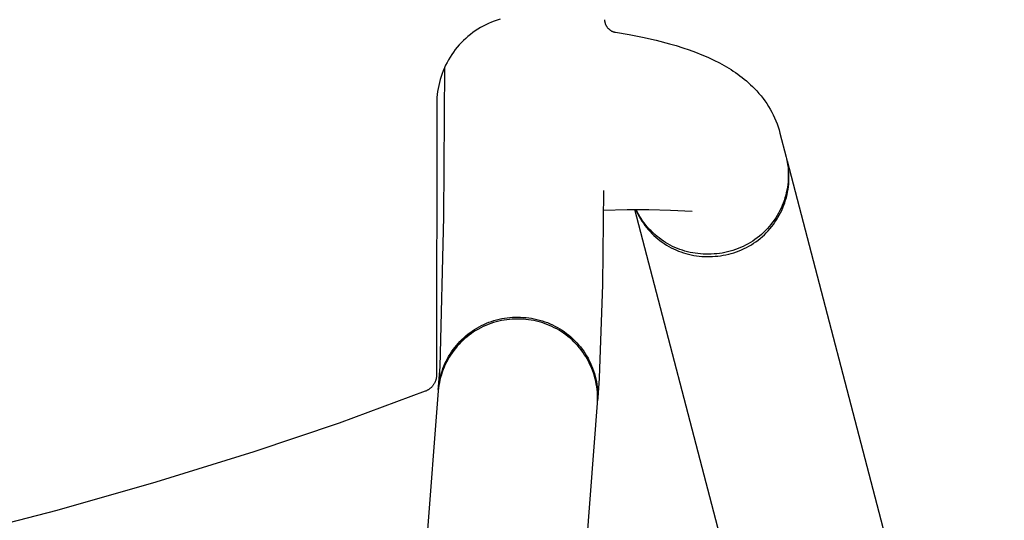
# Model space of a CAD drawing. Units: inches. Extents: x 0 to 387, y 0 to 436.
# Drawn here: x 136 to 140, y 199 to 201 of the extents above; entities that cross this region are included whole.
import ezdxf

# ---------------------------------------------------------------- set-up
doc = ezdxf.new("R2010")
doc.units = ezdxf.units.IN
doc.header["$MEASUREMENT"] = 0
doc.layers.add('SEAT', color=5, linetype='Continuous')

# ---------------------------------------------------------------- blocks, each defined once
blk = doc.blocks.new('3PET014_0P')
at = {"layer": 'SEAT'}
for p, q in [((-5.0008, -5.2394), (-5.1124, -4.8111)), ((-4.8757, -5.6777), (-5.0008, -5.2394)), ((-4.7405, -6.113), (-4.8757, -5.6777)), ((-4.6127, -6.4922), (-4.7405, -6.113)), ((-4.4717, -6.8741), (-4.6127, -6.4922)), ((-4.4701, -6.9317), (-5.3193, -6.867)), ((-4.4707, -6.8767), (-4.4717, -6.8741)), ((-4.4696, -6.8791), (-4.4707, -6.8767)), ((-4.4685, -6.8815), (-4.4696, -6.8791)), ((-4.4672, -6.8839), (-4.4685, -6.8815)), ((-4.4659, -6.8863), (-4.4672, -6.8839)), ((-4.4645, -6.8886), (-4.4659, -6.8863)), ((-4.463, -6.8908), (-4.4645, -6.8886)), ((-4.4614, -6.893), (-4.463, -6.8908)), ((-4.4597, -6.8951), (-4.4614, -6.893)), ((-4.458, -6.8972), (-4.4597, -6.8951)), ((-4.4562, -6.8992), (-4.458, -6.8972)), ((-4.4544, -6.9012), (-4.4562, -6.8992)), ((-4.4524, -6.9031), (-4.4544, -6.9012)), ((-4.4504, -6.9049), (-4.4524, -6.9031)), ((-4.4484, -6.9066), (-4.4504, -6.9049)), ((-4.458, -6.933), (-4.4701, -6.9317)), ((-4.4635, -6.9322), (-4.4516, -6.9334)), ((-4.4459, -6.9347), (-4.458, -6.933)), ((-4.4516, -6.9334), (-4.4398, -6.9349)), ((-4.4507, -6.9332), (-4.3635, -6.9397)), ((-4.4463, -6.9083), (-4.4484, -6.9066)), ((-4.4441, -6.9099), (-4.4463, -6.9083)), ((-4.4339, -6.9368), (-4.4459, -6.9347)), ((-4.4419, -6.9114), (-4.4441, -6.9099)), ((-4.4396, -6.9129), (-4.4419, -6.9114)), ((-4.4398, -6.9349), (-4.428, -6.9369)), ((-4.4373, -6.9143), (-4.4396, -6.9129)), ((-4.4349, -6.9156), (-4.4373, -6.9143)), ((-4.4325, -6.9168), (-4.4349, -6.9156)), ((-4.422, -6.9393), (-4.4339, -6.9368)), ((-4.4301, -6.9179), (-4.4325, -6.9168)), ((-4.4276, -6.9189), (-4.4301, -6.9179)), ((-4.428, -6.9369), (-4.4164, -6.9393)), ((-4.4251, -6.9199), (-4.4276, -6.9189)), ((-4.4225, -6.9208), (-4.4251, -6.9199)), ((-4.4199, -6.9215), (-4.4225, -6.9208)), ((-4.4102, -6.9422), (-4.422, -6.9393)), ((-4.4173, -6.9222), (-4.4199, -6.9215)), ((-4.4147, -6.9228), (-4.4173, -6.9222)), ((-4.4164, -6.9393), (-4.4047, -6.9421)), ((-4.412, -6.9233), (-4.4147, -6.9228)), ((-4.4094, -6.9238), (-4.412, -6.9233)), ((-4.3985, -6.9456), (-4.4102, -6.9422)), ((-4.4067, -6.9241), (-4.4094, -6.9238)), ((-4.404, -6.9243), (-4.4067, -6.9241)), ((-4.4047, -6.9421), (-4.3932, -6.9452)), ((-4.4013, -6.9245), (-4.404, -6.9243)), ((-4.3986, -6.9245), (-4.4013, -6.9245)), ((-3.1939, -6.9252), (-4.3986, -6.9245)), ((-4.3869, -6.9493), (-4.3985, -6.9456)), ((-4.3932, -6.9452), (-4.3819, -6.9488)), ((-4.3819, -6.9488), (-4.3706, -6.9528)), ((-4.3635, -6.9397), (-3.6974, -6.9566)), ((-3.1803, -6.9255), (-3.1939, -6.9252)), ((-3.1667, -6.9262), (-3.1803, -6.9255)), ((-3.1532, -6.9274), (-3.1667, -6.9262)), ((-3.1397, -6.9291), (-3.1532, -6.9274)), ((-3.1263, -6.9312), (-3.1397, -6.9291)), ((-3.113, -6.9338), (-3.1263, -6.9312)), ((-3.0997, -6.9368), (-3.113, -6.9338)), ((-3.0866, -6.9404), (-3.0997, -6.9368)), ((-3.0736, -6.9443), (-3.0866, -6.9404)), ((-3.0608, -6.9487), (-3.0736, -6.9443)), ((-3.0481, -6.9536), (-3.0608, -6.9487)), ((-4.3755, -6.9535), (-4.3869, -6.9493)), ((-4.3642, -6.9581), (-4.3755, -6.9535)), ((-4.3706, -6.9528), (-4.3595, -6.9571)), ((-4.3531, -6.963), (-4.3642, -6.9581)), ((-4.3595, -6.9571), (-4.3485, -6.9618)), ((-4.3421, -6.9683), (-4.3531, -6.963)), ((-4.3485, -6.9618), (-4.3377, -6.9669)), ((-4.3314, -6.9741), (-4.3421, -6.9683)), ((-4.3377, -6.9669), (-4.3271, -6.9723)), ((-4.3208, -6.9801), (-4.3314, -6.9741)), ((-4.3271, -6.9723), (-4.3167, -6.9781)), ((-4.3105, -6.9866), (-4.3208, -6.9801)), ((-4.3167, -6.9781), (-4.3065, -6.9843)), ((-4.3004, -6.9934), (-4.3105, -6.9866)), ((-4.3065, -6.9843), (-4.2965, -6.9908)), ((-4.2965, -6.9908), (-4.2867, -6.9976)), ((-3.6974, -6.9566), (-3.0311, -6.9608)), ((-3.0356, -6.9589), (-3.0481, -6.9536)), ((-3.0233, -6.9646), (-3.0356, -6.9589)), ((-3.0111, -6.9708), (-3.0233, -6.9646)), ((-2.9992, -6.9773), (-3.0111, -6.9708)), ((-2.9876, -6.9843), (-2.9992, -6.9773)), ((-2.9762, -6.9917), (-2.9876, -6.9843)), ((-2.965, -6.9994), (-2.9762, -6.9917)), ((-4.2905, -7.0005), (-4.3004, -6.9934)), ((-4.2809, -7.008), (-4.2905, -7.0005)), ((-4.2867, -6.9976), (-4.2772, -7.0048)), ((-4.2716, -7.0158), (-4.2809, -7.008)), ((-4.2772, -7.0048), (-4.2679, -7.0123)), ((-4.2625, -7.024), (-4.2716, -7.0158)), ((-4.2679, -7.0123), (-4.2589, -7.0201)), ((-4.2538, -7.0324), (-4.2625, -7.024)), ((-4.2589, -7.0201), (-4.2501, -7.0282)), ((-4.2453, -7.0412), (-4.2538, -7.0324)), ((-4.2501, -7.0282), (-4.2416, -7.0366)), ((-2.9542, -7.0076), (-2.965, -6.9994)), ((-2.9436, -7.0161), (-2.9542, -7.0076)), ((-2.9333, -7.0249), (-2.9436, -7.0161)), ((-2.9233, -7.0342), (-2.9333, -7.0249)), ((-2.9137, -7.0437), (-2.9233, -7.0342)), ((-4.2371, -7.0502), (-4.2453, -7.0412)), ((-4.2416, -7.0366), (-4.2335, -7.0453)), ((-4.2293, -7.0595), (-4.2371, -7.0502)), ((-4.2335, -7.0453), (-4.2256, -7.0543)), ((-4.2218, -7.0691), (-4.2293, -7.0595)), ((-4.2256, -7.0543), (-4.218, -7.0635)), ((-4.2146, -7.0789), (-4.2218, -7.0691)), ((-4.218, -7.0635), (-4.2108, -7.073)), ((-4.2078, -7.089), (-4.2146, -7.0789)), ((-4.2108, -7.073), (-4.2039, -7.0827)), ((-2.9044, -7.0536), (-2.9137, -7.0437)), ((-2.8954, -7.0638), (-2.9044, -7.0536)), ((-2.8868, -7.0744), (-2.8954, -7.0638)), ((-2.8786, -7.0852), (-2.8868, -7.0744)), ((-4.2013, -7.0993), (-4.2078, -7.089)), ((-4.2039, -7.0827), (-4.1973, -7.0926)), ((-4.1952, -7.1099), (-4.2013, -7.0993)), ((-4.1973, -7.0926), (-4.191, -7.1028)), ((-4.1895, -7.1206), (-4.1952, -7.1099)), ((-4.191, -7.1028), (-4.1852, -7.1132)), ((-4.1841, -7.1316), (-4.1895, -7.1206)), ((-4.1852, -7.1132), (-4.1796, -7.1238)), ((-4.1796, -7.1238), (-4.1745, -7.1345)), ((-2.8707, -7.0963), (-2.8786, -7.0852)), ((-2.8633, -7.1076), (-2.8707, -7.0963)), ((-2.8562, -7.1192), (-2.8633, -7.1076)), ((-2.8495, -7.131), (-2.8562, -7.1192)), ((-4.1792, -7.1427), (-4.1841, -7.1316)), ((-4.1746, -7.1539), (-4.1792, -7.1427)), ((-4.1704, -7.1654), (-4.1746, -7.1539)), ((-4.1745, -7.1345), (-4.1697, -7.1454)), ((-4.1666, -7.177), (-4.1704, -7.1654)), ((-4.1697, -7.1454), (-4.1652, -7.1565)), ((-4.1652, -7.1565), (-4.1612, -7.1678)), ((-2.8433, -7.1431), (-2.8495, -7.131)), ((-2.8375, -7.1554), (-2.8433, -7.1431)), ((-2.8321, -7.1679), (-2.8375, -7.1554)), ((-4.1632, -7.1886), (-4.1666, -7.177)), ((-4.1603, -7.2005), (-4.1632, -7.1886)), ((-4.1612, -7.1678), (-4.1576, -7.1791)), ((-4.1577, -7.2124), (-4.1603, -7.2005)), ((-4.1576, -7.1791), (-4.1543, -7.1906)), ((-4.1543, -7.1906), (-4.1514, -7.2022)), ((-4.1514, -7.2022), (-4.149, -7.2138)), ((-2.8271, -7.1805), (-2.8321, -7.1679)), ((-2.8226, -7.1933), (-2.8271, -7.1805)), ((-2.8185, -7.2063), (-2.8226, -7.1933)), ((-4.1556, -7.2243), (-4.1577, -7.2124)), ((-4.1539, -7.2364), (-4.1556, -7.2243)), ((-4.1526, -7.2485), (-4.1539, -7.2364)), ((-4.1517, -7.2606), (-4.1526, -7.2485)), ((-4.149, -7.2138), (-4.1469, -7.2256)), ((-4.1469, -7.2256), (-4.1452, -7.2374)), ((-4.1452, -7.2374), (-4.144, -7.2493)), ((-4.144, -7.2493), (-4.1431, -7.2612)), ((-4.1518, -7.309), (-4.1513, -7.297)), ((-4.1512, -7.2728), (-4.1517, -7.2606)), ((-4.1513, -7.297), (-4.1512, -7.285)), ((-4.1512, -7.285), (-4.1512, -7.2728)), ((-4.1427, -7.2973), (-4.1432, -7.3095)), ((-4.1431, -7.2612), (-4.1427, -7.2731)), ((-4.1427, -7.2731), (-4.1426, -7.285)), ((-4.1426, -7.285), (-4.1427, -7.2973)), ((-4.1558, -7.3448), (-4.1541, -7.3329)), ((-4.1541, -7.3329), (-4.1527, -7.321)), ((-4.1527, -7.321), (-4.1518, -7.309)), ((-4.1455, -7.3338), (-4.1473, -7.346)), ((-4.1441, -7.3217), (-4.1455, -7.3338)), ((-4.1432, -7.3095), (-4.1441, -7.3217)), ((-4.1668, -7.3915), (-4.1634, -7.3799)), ((-4.1634, -7.3799), (-4.1605, -7.3683)), ((-4.1605, -7.3683), (-4.1579, -7.3566)), ((-4.1552, -7.3818), (-4.1586, -7.3935)), ((-4.1579, -7.3566), (-4.1558, -7.3448)), ((-4.1521, -7.3699), (-4.1552, -7.3818)), ((-4.1495, -7.358), (-4.1521, -7.3699)), ((-4.1473, -7.346), (-4.1495, -7.358)), ((-4.184, -7.4362), (-4.1791, -7.4253)), ((-4.1791, -7.4253), (-4.1746, -7.4141)), ((-4.1714, -7.4279), (-4.1764, -7.4391)), ((-4.1746, -7.4141), (-4.1705, -7.4029)), ((-4.1667, -7.4166), (-4.1714, -7.4279)), ((-4.1705, -7.4029), (-4.1668, -7.3915)), ((-4.1625, -7.4051), (-4.1667, -7.4166)), ((-4.1586, -7.3935), (-4.1625, -7.4051)), ((-6.7879, -7.4658), (-4.5239, -7.6383)), ((-4.2072, -7.4782), (-4.2008, -7.468)), ((-4.2008, -7.468), (-4.1949, -7.4576)), ((-4.1939, -7.4714), (-4.2004, -7.4817)), ((-4.1949, -7.4576), (-4.1892, -7.447)), ((-4.1877, -7.4608), (-4.1939, -7.4714)), ((-4.1892, -7.447), (-4.184, -7.4362)), ((-4.1819, -7.45), (-4.1877, -7.4608)), ((-4.1764, -7.4391), (-4.1819, -7.45)), ((-4.2438, -7.5257), (-4.2359, -7.5167)), ((-4.2359, -7.5167), (-4.2282, -7.5075)), ((-4.2222, -7.5113), (-4.2301, -7.5206)), ((-4.2282, -7.5075), (-4.2209, -7.498)), ((-4.2146, -7.5017), (-4.2222, -7.5113)), ((-4.2209, -7.498), (-4.2138, -7.4882)), ((-4.2073, -7.4918), (-4.2146, -7.5017)), ((-4.2138, -7.4882), (-4.2072, -7.4782)), ((-4.2004, -7.4817), (-4.2073, -7.4918)), ((-4.288, -7.5661), (-4.2786, -7.5587)), ((-4.2786, -7.5587), (-4.2695, -7.5509)), ((-4.2649, -7.555), (-4.2743, -7.5628)), ((-4.2695, -7.5509), (-4.2607, -7.5428)), ((-4.2557, -7.5468), (-4.2649, -7.555)), ((-4.2607, -7.5428), (-4.2521, -7.5344)), ((-4.2469, -7.5384), (-4.2557, -7.5468)), ((-4.2521, -7.5344), (-4.2438, -7.5257)), ((-4.2383, -7.5296), (-4.2469, -7.5384)), ((-4.2301, -7.5206), (-4.2383, -7.5296)), ((-4.3601, -7.609), (-4.3492, -7.6039)), ((-4.3492, -7.6039), (-4.3385, -7.5985)), ((-4.336, -7.6023), (-4.347, -7.6076)), ((-4.3385, -7.5985), (-4.328, -7.5927)), ((-4.3252, -7.5966), (-4.336, -7.6023)), ((-4.328, -7.5927), (-4.3176, -7.5866)), ((-4.3145, -7.5906), (-4.3252, -7.5966)), ((-4.3176, -7.5866), (-4.3075, -7.5801)), ((-4.3041, -7.5842), (-4.3145, -7.5906)), ((-4.3075, -7.5801), (-4.2977, -7.5733)), ((-4.2939, -7.5774), (-4.3041, -7.5842)), ((-4.2977, -7.5733), (-4.288, -7.5661)), ((-4.284, -7.5702), (-4.2939, -7.5774)), ((-4.2743, -7.5628), (-4.284, -7.5702)), ((-4.5239, -7.6383), (-4.5119, -7.6388)), ((-4.5015, -7.6396), (-4.5137, -7.6391)), ((-4.5119, -7.6388), (-4.4999, -7.639)), ((-4.4892, -7.6396), (-4.5015, -7.6396)), ((-4.4138, -7.6467), (-4.5002, -7.6401)), ((-4.4999, -7.639), (-4.4879, -7.6387)), ((-4.477, -7.6393), (-4.4892, -7.6396)), ((-4.4879, -7.6387), (-4.4759, -7.638)), ((-4.4648, -7.6385), (-4.477, -7.6393)), ((-4.4759, -7.638), (-4.464, -7.6369)), ((-4.4526, -7.6373), (-4.4648, -7.6385)), ((-4.464, -7.6369), (-4.4521, -7.6354)), ((-4.4405, -7.6356), (-4.4526, -7.6373)), ((-4.4521, -7.6354), (-4.4402, -7.6335)), ((-4.4284, -7.6336), (-4.4405, -7.6356)), ((-4.4402, -7.6335), (-4.4285, -7.6312)), ((-4.4285, -7.6312), (-4.4168, -7.6285)), ((-4.4165, -7.6311), (-4.4284, -7.6336)), ((-4.4168, -7.6285), (-4.4052, -7.6253)), ((-4.4046, -7.6282), (-4.4165, -7.6311)), ((-3.9968, -7.6604), (-4.4138, -7.6467)), ((-4.4052, -7.6253), (-4.3937, -7.6218)), ((-4.3928, -7.6249), (-4.4046, -7.6282)), ((-4.3937, -7.6218), (-4.3824, -7.6179)), ((-4.3811, -7.6212), (-4.3928, -7.6249)), ((-4.3824, -7.6179), (-4.3711, -7.6136)), ((-4.3696, -7.617), (-4.3811, -7.6212)), ((-4.3711, -7.6136), (-4.3601, -7.609)), ((-4.3582, -7.6125), (-4.3696, -7.617)), ((-4.347, -7.6076), (-4.3582, -7.6125)), ((-3.5797, -7.6657), (-3.9968, -7.6604)), ((-3.6677, -7.6648), (-3.6645, -7.771)), ((-2.8649, -7.6915), (-2.8661, -7.6931)), ((-2.8636, -7.69), (-2.8649, -7.6915)), ((-2.8623, -7.6885), (-2.8636, -7.69)), ((-2.8609, -7.687), (-2.8623, -7.6885)), ((-2.8595, -7.6856), (-2.8609, -7.687)), ((-2.858, -7.6843), (-2.8595, -7.6856)), ((-2.8565, -7.683), (-2.858, -7.6843)), ((-2.8549, -7.6818), (-2.8565, -7.683)), ((-2.8533, -7.6806), (-2.8549, -7.6818)), ((-2.8517, -7.6795), (-2.8533, -7.6806)), ((-2.85, -7.6784), (-2.8517, -7.6795)), ((-2.8483, -7.6774), (-2.85, -7.6784)), ((-2.8466, -7.6765), (-2.8483, -7.6774)), ((-2.8448, -7.6756), (-2.8466, -7.6765)), ((-2.843, -7.6748), (-2.8448, -7.6756)), ((-2.8411, -7.674), (-2.843, -7.6748)), ((-2.8393, -7.6733), (-2.8411, -7.674)), ((-2.8374, -7.6727), (-2.8393, -7.6733)), ((-2.8355, -7.6721), (-2.8374, -7.6727)), ((-2.8336, -7.6716), (-2.8355, -7.6721)), ((-2.8316, -7.6712), (-2.8336, -7.6716)), ((-2.8297, -7.6708), (-2.8316, -7.6712)), ((-2.8277, -7.6705), (-2.8297, -7.6708)), ((-2.8257, -7.6703), (-2.8277, -7.6705)), ((-2.8238, -7.6701), (-2.8257, -7.6703)), ((-2.8218, -7.67), (-2.8238, -7.6701)), ((-2.8768, -7.7184), (-2.8868, -7.7789)), ((-2.8764, -7.7165), (-2.8768, -7.7184)), ((-2.876, -7.7145), (-2.8764, -7.7165)), ((-2.8755, -7.7126), (-2.876, -7.7145)), ((-2.875, -7.7107), (-2.8755, -7.7126)), ((-2.8744, -7.7088), (-2.875, -7.7107)), ((-2.8737, -7.7069), (-2.8744, -7.7088)), ((-2.873, -7.7051), (-2.8737, -7.7069)), ((-2.8722, -7.7033), (-2.873, -7.7051)), ((-2.8713, -7.7015), (-2.8722, -7.7033)), ((-2.8704, -7.6997), (-2.8713, -7.7015)), ((-2.8694, -7.698), (-2.8704, -7.6997)), ((-2.8683, -7.6963), (-2.8694, -7.698)), ((-2.8672, -7.6947), (-2.8683, -7.6963)), ((-2.8661, -7.6931), (-2.8672, -7.6947)), ((-3.6645, -7.771), (-3.664, -7.867)), ((-2.8868, -7.7789), (-2.8987, -7.8391)), ((-7.0396, -8.6847), (-3.6636, -7.8048)), ((-3.685, -7.818), (-3.6954, -7.8236)), ((-3.6947, -7.8264), (-3.6845, -7.8205)), ((-3.6744, -7.8128), (-3.685, -7.818)), ((-3.6845, -7.8205), (-3.6741, -7.815)), ((-3.6636, -7.8079), (-3.6744, -7.8128)), ((-3.6741, -7.815), (-3.6635, -7.8098)), ((-3.7535, -7.8642), (-3.7623, -7.8721)), ((-3.7444, -7.8566), (-3.7535, -7.8642)), ((-3.7511, -7.8687), (-3.7423, -7.8609)), ((-3.7351, -7.8493), (-3.7444, -7.8566)), ((-3.7423, -7.8609), (-3.7333, -7.8533)), ((-3.7255, -7.8424), (-3.7351, -7.8493)), ((-3.7333, -7.8533), (-3.724, -7.8461)), ((-3.7157, -7.8358), (-3.7255, -7.8424)), ((-3.724, -7.8461), (-3.7144, -7.8392)), ((-3.7056, -7.8295), (-3.7157, -7.8358)), ((-3.7144, -7.8392), (-3.7047, -7.8326)), ((-3.6954, -7.8236), (-3.7056, -7.8295)), ((-3.7047, -7.8326), (-3.6947, -7.8264)), ((-2.8987, -7.8391), (-2.9123, -7.8988)), ((-3.7947, -7.9065), (-3.802, -7.9157)), ((-3.787, -7.8975), (-3.7947, -7.9065)), ((-3.7907, -7.9121), (-3.7834, -7.9029)), ((-3.7791, -7.8887), (-3.787, -7.8975)), ((-3.7834, -7.9029), (-3.7758, -7.8939)), ((-3.7708, -7.8802), (-3.7791, -7.8887)), ((-3.7758, -7.8939), (-3.7678, -7.8852)), ((-3.7623, -7.8721), (-3.7708, -7.8802)), ((-3.7678, -7.8852), (-3.7596, -7.8768)), ((-3.7596, -7.8768), (-3.7511, -7.8687)), ((-3.664, -7.867), (-3.6665, -7.963)), ((-2.9123, -7.8988), (-2.9277, -7.958)), ((-3.8221, -7.945), (-3.8281, -7.9552)), ((-3.8225, -7.9616), (-3.8168, -7.9512)), ((-3.8157, -7.935), (-3.8221, -7.945)), ((-3.8168, -7.9512), (-3.8108, -7.9411)), ((-3.809, -7.9253), (-3.8157, -7.935)), ((-3.8108, -7.9411), (-3.8044, -7.9312)), ((-3.802, -7.9157), (-3.809, -7.9253)), ((-3.8044, -7.9312), (-3.7978, -7.9215)), ((-3.7978, -7.9215), (-3.7907, -7.9121)), ((-3.8486, -7.9978), (-3.8527, -8.0089)), ((-3.844, -7.9869), (-3.8486, -7.9978)), ((-3.8391, -7.9761), (-3.844, -7.9869)), ((-3.8415, -8.0046), (-3.8373, -7.9936)), ((-3.8338, -7.9656), (-3.8391, -7.9761)), ((-3.8373, -7.9936), (-3.8327, -7.9827)), ((-3.8281, -7.9552), (-3.8338, -7.9656)), ((-3.8327, -7.9827), (-3.8278, -7.9721)), ((-3.8278, -7.9721), (-3.8225, -7.9616)), ((-3.6665, -7.963), (-3.6721, -8.0588)), ((-2.9364, -7.9881), (-2.9456, -8.0175)), ((-2.9277, -7.958), (-2.9364, -7.9881)), ((-3.86, -8.0314), (-3.863, -8.0428)), ((-3.8565, -8.0201), (-3.86, -8.0314)), ((-3.8527, -8.0089), (-3.8565, -8.0201)), ((-3.8546, -8.0498), (-3.8519, -8.0383)), ((-3.8519, -8.0383), (-3.8488, -8.0269)), ((-3.8488, -8.0269), (-3.8454, -8.0157)), ((-3.8454, -8.0157), (-3.8415, -8.0046)), ((-2.9456, -8.0175), (-2.9553, -8.0462)), ((-3.8697, -8.0776), (-3.8712, -8.0894)), ((-3.8679, -8.0659), (-3.8697, -8.0776)), ((-3.8656, -8.0543), (-3.8679, -8.0659)), ((-3.863, -8.0428), (-3.8656, -8.0543)), ((-3.8614, -8.0963), (-3.8603, -8.0846)), ((-3.8603, -8.0846), (-3.8588, -8.0729)), ((-3.8588, -8.0729), (-3.8569, -8.0613)), ((-3.8569, -8.0613), (-3.8546, -8.0498)), ((-2.9656, -8.0742), (-2.9765, -8.1016)), ((-2.9553, -8.0462), (-2.9656, -8.0742)), ((-3.8728, -8.113), (-3.8731, -8.1248)), ((-3.8731, -8.1248), (-3.8729, -8.1366)), ((-3.8722, -8.1012), (-3.8728, -8.113)), ((-3.8712, -8.0894), (-3.8722, -8.1012)), ((-3.8624, -8.1198), (-3.8621, -8.1081)), ((-3.8623, -8.1316), (-3.8624, -8.1198)), ((-3.8621, -8.1081), (-3.8614, -8.0963)), ((-2.988, -8.1284), (-3.0002, -8.1546)), ((-2.9765, -8.1016), (-2.988, -8.1284)), ((-3.8729, -8.1366), (-3.8727, -8.1488)), ((-3.8727, -8.1488), (-3.8721, -8.1609)), ((-3.8721, -8.1609), (-3.8711, -8.1731)), ((-3.8622, -8.1438), (-3.8623, -8.1316)), ((-3.8616, -8.156), (-3.8622, -8.1438)), ((-3.8607, -8.1681), (-3.8616, -8.156)), ((-3.8593, -8.1803), (-3.8607, -8.1681)), ((-3.0002, -8.1546), (-3.0132, -8.1802)), ((-3.8711, -8.1731), (-3.8696, -8.1851)), ((-3.8696, -8.1851), (-3.8677, -8.1972)), ((-3.8677, -8.1972), (-3.8655, -8.2091)), ((-3.8655, -8.2091), (-3.8628, -8.221)), ((-3.8575, -8.1923), (-3.8593, -8.1803)), ((-3.8552, -8.2043), (-3.8575, -8.1923)), ((-3.8526, -8.2162), (-3.8552, -8.2043)), ((-3.8496, -8.2281), (-3.8526, -8.2162)), ((-3.0245, -8.2009), (-3.0365, -8.2214)), ((-3.0132, -8.1802), (-3.0245, -8.2009)), ((-3.8628, -8.221), (-3.8597, -8.2327)), ((-3.8597, -8.2327), (-3.8562, -8.2444)), ((-3.8562, -8.2444), (-3.8522, -8.2559)), ((-3.8522, -8.2559), (-3.8479, -8.2673)), ((-3.8461, -8.2398), (-3.8496, -8.2281)), ((-3.8422, -8.2513), (-3.8461, -8.2398)), ((-3.838, -8.2628), (-3.8422, -8.2513)), ((-3.0561, -8.2515), (-3.063, -8.2613)), ((-3.0494, -8.2415), (-3.0561, -8.2515)), ((-3.0429, -8.2315), (-3.0494, -8.2415)), ((-3.0365, -8.2214), (-3.0429, -8.2315)), ((-3.8479, -8.2673), (-3.8432, -8.2785)), ((-3.8432, -8.2785), (-3.8381, -8.2896)), ((-3.8381, -8.2896), (-3.8327, -8.3005)), ((-3.8333, -8.274), (-3.838, -8.2628)), ((-3.8283, -8.2851), (-3.8333, -8.274)), ((-3.8327, -8.3005), (-3.8268, -8.3111)), ((-3.8228, -8.2961), (-3.8283, -8.2851)), ((-3.817, -8.3068), (-3.8228, -8.2961)), ((-3.0931, -8.2997), (-3.1013, -8.309)), ((-3.0852, -8.2903), (-3.0931, -8.2997)), ((-3.0776, -8.2808), (-3.0852, -8.2903)), ((-3.0702, -8.2711), (-3.0776, -8.2808)), ((-3.063, -8.2613), (-3.0702, -8.2711)), ((-3.8268, -8.3111), (-3.8206, -8.3216)), ((-3.8206, -8.3216), (-3.8141, -8.3318)), ((-3.8109, -8.3173), (-3.817, -8.3068)), ((-3.8141, -8.3318), (-3.8072, -8.3419)), ((-3.8043, -8.3276), (-3.8109, -8.3173)), ((-3.8072, -8.3419), (-3.7999, -8.3516)), ((-3.7974, -8.3377), (-3.8043, -8.3276)), ((-3.7902, -8.3475), (-3.7974, -8.3377)), ((-3.1376, -8.3459), (-3.1482, -8.3554)), ((-3.1273, -8.336), (-3.1376, -8.3459)), ((-3.1183, -8.3272), (-3.1273, -8.336)), ((-3.1097, -8.3182), (-3.1183, -8.3272)), ((-3.1013, -8.309), (-3.1097, -8.3182)), ((-3.7999, -8.3516), (-3.7923, -8.3611)), ((-3.7923, -8.3611), (-3.7844, -8.3704)), ((-3.7826, -8.3571), (-3.7902, -8.3475)), ((-3.7844, -8.3704), (-3.7762, -8.3793)), ((-3.7747, -8.3664), (-3.7826, -8.3571)), ((-3.7762, -8.3793), (-3.7676, -8.388)), ((-3.7665, -8.3754), (-3.7747, -8.3664)), ((-3.7676, -8.388), (-3.7588, -8.3964)), ((-3.758, -8.3841), (-3.7665, -8.3754)), ((-3.7492, -8.3926), (-3.758, -8.3841)), ((-3.1939, -8.3901), (-3.2061, -8.3979)), ((-3.182, -8.382), (-3.1939, -8.3901)), ((-3.1705, -8.3734), (-3.182, -8.382)), ((-3.1592, -8.3646), (-3.1705, -8.3734)), ((-3.1482, -8.3554), (-3.1592, -8.3646)), ((-3.7588, -8.3964), (-3.7497, -8.4044)), ((-3.7497, -8.4044), (-3.7403, -8.4122)), ((-3.7401, -8.4007), (-3.7492, -8.3926)), ((-3.7403, -8.4122), (-3.7306, -8.4196)), ((-3.7307, -8.4085), (-3.7401, -8.4007)), ((-3.721, -8.4159), (-3.7307, -8.4085)), ((-3.7306, -8.4196), (-3.7207, -8.4266)), ((-3.7111, -8.4231), (-3.721, -8.4159)), ((-3.7207, -8.4266), (-3.7106, -8.4334)), ((-3.701, -8.4298), (-3.7111, -8.4231)), ((-3.7106, -8.4334), (-3.7002, -8.4397)), ((-3.6906, -8.4363), (-3.701, -8.4298)), ((-3.2702, -8.4305), (-3.2836, -8.4357)), ((-3.257, -8.4248), (-3.2702, -8.4305)), ((-3.244, -8.4187), (-3.257, -8.4248)), ((-3.2311, -8.4122), (-3.244, -8.4187)), ((-3.2185, -8.4052), (-3.2311, -8.4122)), ((-3.2061, -8.3979), (-3.2185, -8.4052)), ((-3.7002, -8.4397), (-3.6896, -8.4457)), ((-3.68, -8.4423), (-3.6906, -8.4363)), ((-3.6896, -8.4457), (-3.6788, -8.4514)), ((-3.6692, -8.448), (-3.68, -8.4423)), ((-3.6788, -8.4514), (-3.6679, -8.4566)), ((-3.6582, -8.4533), (-3.6692, -8.448)), ((-3.6679, -8.4566), (-3.6567, -8.4615)), ((-3.6471, -8.4582), (-3.6582, -8.4533)), ((-3.6567, -8.4615), (-3.6454, -8.466)), ((-3.6357, -8.4628), (-3.6471, -8.4582)), ((-3.6454, -8.466), (-3.6339, -8.4701)), ((-3.6243, -8.4669), (-3.6357, -8.4628)), ((-3.6339, -8.4701), (-3.6223, -8.4738)), ((-3.6127, -8.4706), (-3.6243, -8.4669)), ((-3.6223, -8.4738), (-3.6106, -8.4771)), ((-3.6009, -8.474), (-3.6127, -8.4706)), ((-3.6106, -8.4771), (-3.5988, -8.4799)), ((-3.5891, -8.4769), (-3.6009, -8.474)), ((-3.5771, -8.4794), (-3.5891, -8.4769)), ((-3.4318, -8.4767), (-3.4437, -8.4793)), ((-3.3244, -8.4487), (-3.4318, -8.4767)), ((-3.3107, -8.4448), (-3.3244, -8.4487)), ((-3.2971, -8.4405), (-3.3107, -8.4448)), ((-3.2836, -8.4357), (-3.2971, -8.4405)), ((-3.4473, -8.4807), (-7.145, -9.4445)), ((-3.5988, -8.4799), (-3.5869, -8.4824)), ((-3.5869, -8.4824), (-3.5749, -8.4845)), ((-3.5651, -8.4815), (-3.5771, -8.4794)), ((-3.5749, -8.4845), (-3.5628, -8.4861)), ((-3.553, -8.4832), (-3.5651, -8.4815)), ((-3.5628, -8.4861), (-3.5507, -8.4873)), ((-3.5409, -8.4844), (-3.553, -8.4832)), ((-3.5507, -8.4873), (-3.5386, -8.4881)), ((-3.5287, -8.4853), (-3.5409, -8.4844)), ((-3.5386, -8.4881), (-3.5264, -8.4885)), ((-3.5165, -8.4857), (-3.5287, -8.4853)), ((-3.5264, -8.4885), (-3.5143, -8.4884)), ((-3.5043, -8.4857), (-3.5165, -8.4857)), ((-3.5143, -8.4884), (-3.5021, -8.488)), ((-3.4921, -8.4852), (-3.5043, -8.4857)), ((-3.5021, -8.488), (-3.49, -8.4871)), ((-3.48, -8.4844), (-3.4921, -8.4852)), ((-3.49, -8.4871), (-3.4779, -8.4858)), ((-3.4678, -8.4831), (-3.48, -8.4844)), ((-3.4779, -8.4858), (-3.4658, -8.4841)), ((-3.4558, -8.4814), (-3.4678, -8.4831)), ((-3.4658, -8.4841), (-3.4538, -8.4819)), ((-3.4437, -8.4793), (-3.4558, -8.4814)), ((-3.4538, -8.4819), (-3.4419, -8.4794))]:
    blk.add_line(p, q, dxfattribs=at)

msp = doc.modelspace()

# ---------------------------------------------------------------- block references
at = {"rotation": 90}
msp.add_blockref('3PET014_0P', (130.8644, 204.2933), dxfattribs=at)

doc.saveas('drawing.dxf')
